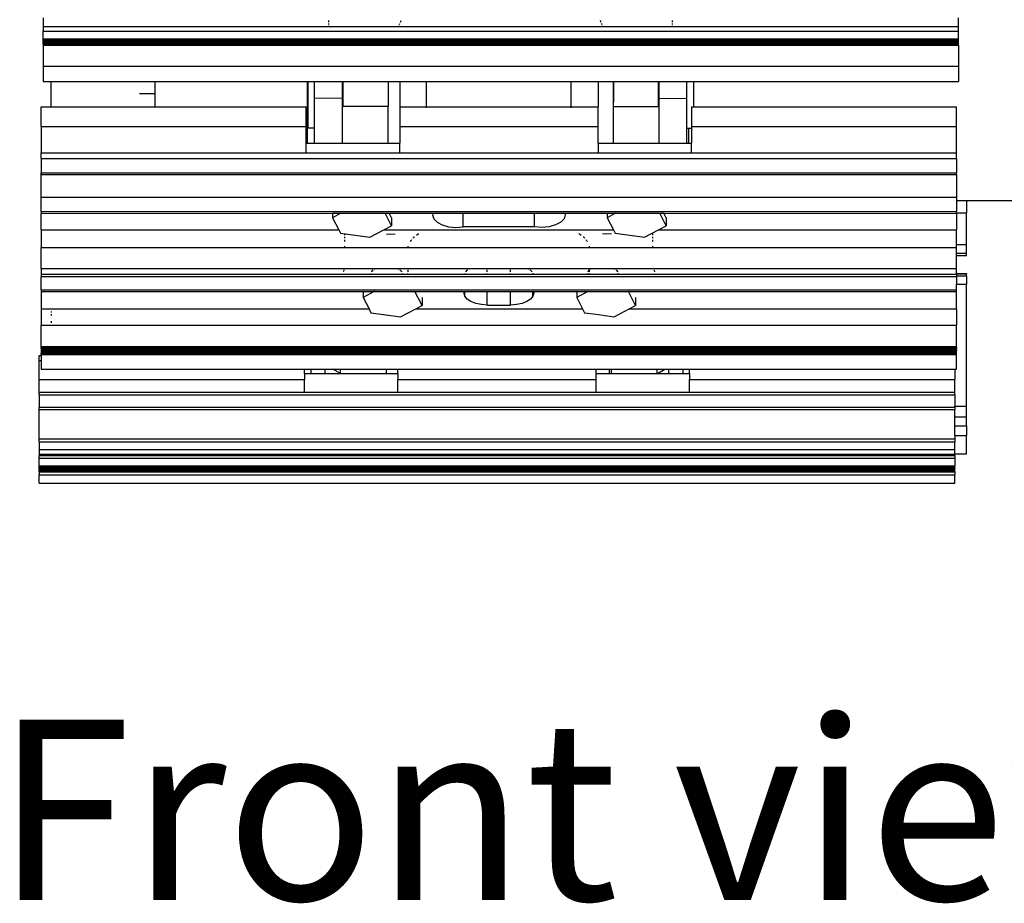
# Model space of a CAD drawing. Units: inches. Extents: x 138 to 1048, y 197 to 592.
# Drawn here: x 668 to 703, y 197 to 228 of the extents above; entities that cross this region are included whole.
import ezdxf

# ---------------------------------------------------------------- set-up
doc = ezdxf.new("R2010")
doc.units = ezdxf.units.IN
doc.header["$MEASUREMENT"] = 0
doc.layers.add('Edges', color=7, linetype='Continuous')
doc.styles.get("Standard").update_dxf_attribs({"font": 'verdana.ttf'})

# ---------------------------------------------------------------- blocks, each defined once
blk = doc.blocks.new('Caterpillar Excavator fr')
at = {"layer": 'Edges'}
for p, q in [((-81.442, -60.007), (-81.442, -60.311)), ((-71.468, -60.157), (-71.468, -60.108)), ((-68.957, -60.137), (-68.945, -60.108)), ((-61.982, -60.137), (-61.994, -60.108)), ((-59.471, -60.157), (-59.471, -60.108)), ((-49.497, -60.311), (-49.497, -60.007)), ((-81.442, -60.311), (-71.468, -60.311)), ((-81.442, -60.311), (-81.442, -60.475)), ((-71.468, -60.25), (-71.468, -60.205)), ((-71.468, -60.311), (-71.468, -60.294)), ((-71.468, -60.311), (-69.036, -60.311)), ((-69.036, -60.311), (-69.03, -60.3)), ((-69.036, -60.311), (-61.903, -60.311)), ((-69.03, -60.3), (-69.027, -60.294)), ((-69.008, -60.25), (-68.987, -60.205)), ((-68.966, -60.157), (-68.957, -60.137)), ((-61.973, -60.157), (-61.982, -60.137)), ((-61.931, -60.25), (-61.952, -60.205)), ((-61.909, -60.3), (-61.912, -60.294)), ((-61.903, -60.311), (-61.909, -60.3)), ((-61.903, -60.311), (-59.471, -60.311)), ((-59.471, -60.25), (-59.471, -60.205)), ((-59.471, -60.311), (-59.471, -60.294)), ((-59.471, -60.311), (-49.497, -60.311)), ((-49.497, -60.475), (-49.497, -60.311)), ((-81.442, -60.475), (-49.497, -60.475)), ((-81.442, -60.74), (-81.442, -60.475)), ((-81.442, -60.74), (-49.497, -60.74)), ((-81.442, -60.749), (-81.442, -60.74)), ((-81.442, -60.762), (-81.442, -60.749)), ((-81.442, -60.749), (-81.157, -60.749)), ((-81.442, -60.778), (-81.442, -60.762)), ((-81.442, -60.762), (-81.157, -60.762)), ((-81.442, -60.796), (-81.442, -60.778)), ((-81.442, -60.778), (-81.157, -60.778)), ((-81.442, -60.796), (-49.497, -60.796)), ((-81.442, -60.817), (-81.442, -60.796)), ((-81.157, -60.749), (-81.157, -60.762)), ((-81.157, -60.749), (-78.869, -60.749)), ((-81.157, -60.762), (-81.157, -60.778)), ((-81.157, -60.762), (-78.869, -60.762)), ((-81.157, -60.778), (-78.869, -60.778)), ((-78.869, -60.762), (-78.869, -60.749)), ((-78.869, -60.749), (-78.602, -60.749)), ((-78.869, -60.778), (-78.869, -60.762)), ((-78.869, -60.762), (-78.602, -60.762)), ((-78.869, -60.778), (-78.602, -60.778)), ((-78.602, -60.749), (-78.602, -60.762)), ((-78.602, -60.749), (-77.538, -60.749)), ((-78.602, -60.762), (-78.602, -60.778)), ((-78.602, -60.762), (-77.538, -60.762)), ((-78.602, -60.778), (-77.538, -60.778)), ((-77.538, -60.749), (-77.538, -60.762)), ((-77.538, -60.749), (-72.213, -60.749)), ((-77.538, -60.762), (-77.538, -60.778)), ((-77.538, -60.762), (-72.213, -60.762)), ((-77.538, -60.778), (-72.213, -60.778)), ((-72.213, -60.749), (-72.213, -60.762)), ((-72.213, -60.749), (-71.468, -60.749)), ((-72.213, -60.762), (-72.213, -60.778)), ((-72.213, -60.762), (-71.468, -60.762)), ((-72.213, -60.778), (-71.468, -60.778)), ((-71.468, -60.762), (-71.468, -60.749)), ((-71.468, -60.749), (-69.277, -60.749)), ((-71.468, -60.778), (-71.468, -60.762)), ((-71.468, -60.762), (-69.284, -60.762)), ((-71.468, -60.778), (-69.294, -60.778)), ((-69.294, -60.778), (-69.288, -60.768)), ((-69.294, -60.778), (-69.02, -60.778)), ((-69.288, -60.768), (-69.284, -60.762)), ((-69.284, -60.762), (-69.277, -60.749)), ((-69.284, -60.762), (-69.02, -60.762)), ((-69.277, -60.749), (-69.021, -60.749)), ((-69.021, -60.749), (-69.02, -60.762)), ((-69.021, -60.749), (-69.019, -60.749)), ((-69.019, -60.749), (-69.02, -60.762)), ((-69.02, -60.762), (-69.019, -60.778)), ((-69.02, -60.762), (-69.02, -60.778)), ((-69.02, -60.762), (-68.996, -60.762)), ((-69.02, -60.778), (-69.019, -60.778)), ((-69.019, -60.749), (-68.996, -60.749)), ((-69.019, -60.778), (-68.996, -60.778)), ((-68.996, -60.749), (-68.996, -60.762)), ((-68.996, -60.749), (-68.225, -60.749)), ((-68.996, -60.762), (-68.996, -60.778)), ((-68.996, -60.762), (-68.217, -60.762)), ((-68.996, -60.778), (-68.207, -60.778)), ((-68.217, -60.762), (-68.225, -60.749)), ((-68.225, -60.749), (-68.055, -60.749)), ((-68.207, -60.778), (-68.217, -60.762)), ((-68.217, -60.762), (-68.055, -60.762)), ((-68.207, -60.778), (-68.055, -60.778)), ((-68.055, -60.762), (-68.055, -60.749)), ((-68.055, -60.749), (-67.422, -60.749)), ((-68.055, -60.778), (-68.055, -60.762)), ((-68.055, -60.762), (-67.422, -60.762)), ((-68.055, -60.778), (-67.422, -60.778)), ((-67.422, -60.749), (-67.422, -60.762)), ((-67.422, -60.749), (-66.889, -60.749)), ((-67.422, -60.762), (-67.422, -60.778)), ((-67.422, -60.762), (-66.889, -60.762)), ((-67.422, -60.778), (-66.889, -60.778)), ((-66.889, -60.749), (-66.889, -60.762)), ((-66.889, -60.749), (-63.015, -60.749)), ((-66.889, -60.762), (-66.889, -60.778)), ((-66.889, -60.762), (-63.015, -60.762)), ((-66.889, -60.778), (-63.015, -60.778)), ((-63.015, -60.762), (-63.015, -60.749)), ((-63.015, -60.749), (-62.074, -60.749)), ((-63.015, -60.778), (-63.015, -60.762)), ((-63.015, -60.762), (-62.074, -60.762)), ((-63.015, -60.778), (-62.074, -60.778)), ((-62.074, -60.762), (-62.074, -60.749)), ((-62.074, -60.749), (-61.662, -60.749)), ((-62.074, -60.778), (-62.074, -60.762)), ((-62.074, -60.762), (-61.655, -60.762)), ((-62.074, -60.778), (-61.645, -60.778)), ((-61.655, -60.762), (-61.662, -60.749)), ((-61.662, -60.749), (-59.471, -60.749)), ((-61.651, -60.768), (-61.655, -60.762)), ((-61.655, -60.762), (-59.471, -60.762)), ((-61.645, -60.778), (-61.651, -60.768)), ((-61.645, -60.778), (-59.471, -60.778)), ((-59.471, -60.762), (-59.471, -60.749)), ((-59.471, -60.749), (-58.903, -60.749)), ((-59.471, -60.778), (-59.471, -60.762)), ((-59.471, -60.762), (-58.903, -60.762)), ((-59.471, -60.778), (-58.903, -60.778)), ((-58.903, -60.762), (-58.903, -60.749)), ((-58.903, -60.749), (-49.497, -60.749)), ((-58.903, -60.778), (-58.903, -60.762)), ((-58.903, -60.762), (-49.497, -60.762)), ((-58.903, -60.778), (-49.497, -60.778)), ((-49.497, -60.74), (-49.497, -60.475)), ((-49.497, -60.749), (-49.497, -60.74)), ((-49.497, -60.762), (-49.497, -60.749)), ((-49.497, -60.778), (-49.497, -60.762)), ((-49.497, -60.796), (-49.497, -60.778)), ((-49.497, -60.817), (-49.497, -60.796)), ((-81.442, -60.817), (-81.157, -60.817)), ((-81.442, -60.817), (-81.442, -60.839)), ((-81.442, -60.839), (-49.497, -60.839)), ((-81.442, -60.864), (-81.442, -60.839)), ((-81.442, -60.864), (-49.497, -60.864)), ((-81.442, -60.889), (-81.442, -60.864)), ((-81.442, -60.889), (-49.497, -60.889)), ((-81.442, -60.916), (-81.442, -60.889)), ((-81.442, -60.916), (-49.497, -60.916)), ((-81.442, -60.943), (-81.442, -60.916)), ((-81.442, -60.943), (-49.497, -60.943)), ((-81.442, -60.943), (-81.442, -60.971)), ((-81.442, -60.971), (-81.442, -61.693)), ((-81.442, -60.971), (-81.157, -60.971)), ((-81.157, -60.817), (-81.157, -60.82)), ((-81.157, -60.817), (-78.869, -60.817)), ((-81.157, -60.953), (-81.157, -60.971)), ((-81.157, -60.971), (-78.869, -60.971)), ((-78.869, -60.82), (-78.869, -60.817)), ((-78.869, -60.817), (-78.602, -60.817)), ((-78.869, -60.971), (-78.869, -60.953)), ((-78.869, -60.971), (-78.602, -60.971)), ((-78.602, -60.817), (-78.602, -60.82)), ((-78.602, -60.817), (-77.538, -60.817)), ((-78.602, -60.953), (-78.602, -60.971)), ((-78.602, -60.971), (-77.538, -60.971)), ((-77.538, -60.817), (-77.538, -60.82)), ((-77.538, -60.817), (-72.213, -60.817)), ((-77.538, -60.953), (-77.538, -60.971)), ((-77.538, -60.971), (-72.213, -60.971)), ((-72.213, -60.817), (-72.213, -60.82)), ((-72.213, -60.817), (-71.468, -60.817)), ((-72.213, -60.953), (-72.213, -60.971)), ((-72.213, -60.971), (-71.457, -60.971)), ((-71.468, -60.82), (-71.468, -60.817)), ((-71.468, -60.817), (-69.32, -60.817)), ((-71.427, -60.953), (-71.457, -60.971)), ((-71.457, -60.971), (-71.389, -60.971)), ((-71.389, -60.971), (-71.423, -60.953)), ((-71.389, -60.971), (-69.4, -60.971)), ((-69.4, -60.971), (-69.4, -60.953)), ((-69.4, -60.971), (-68.996, -60.971)), ((-69.323, -60.82), (-69.32, -60.817)), ((-69.32, -60.817), (-69.019, -60.817)), ((-69.019, -60.817), (-69.019, -60.82)), ((-69.019, -60.817), (-68.996, -60.817)), ((-68.996, -60.817), (-68.996, -60.82)), ((-68.996, -60.817), (-68.18, -60.817)), ((-68.996, -60.953), (-68.996, -60.971)), ((-68.996, -60.971), (-68.055, -60.971)), ((-68.177, -60.82), (-68.18, -60.817)), ((-68.18, -60.817), (-68.055, -60.817)), ((-68.055, -60.82), (-68.055, -60.817)), ((-68.055, -60.817), (-67.422, -60.817)), ((-68.055, -60.953), (-68.055, -60.971)), ((-68.055, -60.971), (-66.889, -60.971)), ((-67.422, -60.817), (-67.422, -60.82)), ((-67.422, -60.817), (-66.889, -60.817)), ((-66.889, -60.817), (-66.889, -60.82)), ((-66.889, -60.817), (-63.015, -60.817)), ((-66.889, -60.953), (-66.889, -60.971)), ((-66.889, -60.971), (-63.015, -60.971)), ((-63.015, -60.82), (-63.015, -60.817)), ((-63.015, -60.817), (-62.074, -60.817)), ((-63.015, -60.971), (-63.015, -60.953)), ((-63.015, -60.971), (-62.074, -60.971)), ((-62.074, -60.82), (-62.074, -60.817)), ((-62.074, -60.817), (-61.619, -60.817)), ((-62.074, -60.971), (-62.074, -60.953)), ((-62.074, -60.971), (-61.565, -60.971)), ((-61.617, -60.82), (-61.619, -60.817)), ((-61.619, -60.817), (-59.471, -60.817)), ((-61.565, -60.971), (-61.565, -60.953)), ((-61.565, -60.971), (-61.539, -60.971)), ((-61.539, -60.971), (-61.539, -60.953)), ((-61.539, -60.971), (-59.55, -60.971)), ((-59.55, -60.971), (-59.516, -60.953)), ((-59.55, -60.971), (-59.482, -60.971)), ((-59.512, -60.953), (-59.482, -60.971)), ((-59.482, -60.971), (-58.903, -60.971)), ((-59.471, -60.82), (-59.471, -60.817)), ((-59.471, -60.817), (-58.903, -60.817)), ((-58.903, -60.82), (-58.903, -60.817)), ((-58.903, -60.817), (-49.497, -60.817)), ((-58.903, -60.971), (-58.903, -60.953)), ((-58.903, -60.971), (-49.497, -60.971)), ((-49.497, -60.839), (-49.497, -60.817)), ((-49.497, -60.864), (-49.497, -60.839)), ((-49.497, -60.889), (-49.497, -60.864)), ((-49.497, -60.916), (-49.497, -60.889)), ((-49.497, -60.943), (-49.497, -60.916)), ((-49.497, -60.971), (-49.497, -60.943)), ((-49.497, -60.971), (-49.497, -61.693)), ((-81.442, -61.693), (-49.497, -61.693)), ((-81.442, -61.693), (-81.442, -62.238)), ((-49.497, -61.693), (-49.497, -62.238)), ((-81.442, -62.238), (-81.157, -62.238)), ((-81.157, -62.238), (-77.538, -62.238)), ((-81.157, -63.111), (-81.157, -62.238)), ((-77.538, -62.238), (-72.213, -62.238)), ((-77.538, -62.238), (-77.538, -63.111)), ((-72.213, -62.238), (-72.19, -62.238)), ((-72.213, -64.385), (-72.213, -62.238)), ((-72.19, -62.238), (-71.965, -62.238)), ((-72.19, -63.857), (-72.19, -62.238)), ((-71.965, -62.238), (-70.998, -62.238)), ((-71.965, -62.829), (-71.965, -62.238)), ((-70.998, -62.238), (-70.972, -62.238)), ((-70.998, -62.238), (-70.998, -62.815)), ((-70.972, -62.238), (-69.4, -62.238)), ((-70.972, -63.103), (-70.972, -62.238)), ((-69.4, -62.238), (-68.996, -62.238)), ((-69.4, -62.238), (-69.4, -63.103)), ((-68.996, -62.238), (-68.055, -62.238)), ((-68.996, -62.238), (-68.996, -63.111)), ((-68.055, -62.238), (-63.015, -62.238)), ((-68.055, -63.111), (-68.055, -62.238)), ((-63.015, -62.238), (-62.074, -62.238)), ((-63.015, -63.111), (-63.015, -62.238)), ((-62.074, -62.238), (-61.542, -62.238)), ((-62.074, -62.238), (-62.074, -63.111)), ((-61.542, -62.238), (-61.539, -62.238)), ((-61.542, -62.238), (-61.542, -62.945)), ((-61.539, -62.238), (-59.967, -62.238)), ((-61.539, -62.238), (-61.539, -62.946)), ((-59.967, -62.238), (-59.941, -62.238)), ((-59.967, -63.103), (-59.967, -62.238)), ((-59.967, -62.29), (-59.941, -62.29)), ((-59.941, -62.238), (-58.974, -62.238)), ((-59.941, -62.815), (-59.941, -62.238)), ((-58.974, -62.238), (-58.749, -62.238)), ((-58.974, -62.829), (-58.974, -62.238)), ((-58.749, -62.238), (-49.497, -62.238)), ((-58.749, -62.238), (-58.749, -63.111)), ((-78.07, -62.651), (-77.538, -62.651)), ((-70.998, -62.815), (-71.965, -62.829)), ((-71.965, -63.857), (-71.965, -62.829)), ((-70.998, -62.815), (-70.998, -64.385)), ((-59.941, -62.815), (-58.974, -62.829)), ((-59.941, -64.385), (-59.941, -62.815)), ((-58.974, -63.857), (-58.974, -62.829)), ((-81.508, -63.111), (-81.157, -63.111)), ((-81.508, -63.799), (-81.508, -63.111)), ((-81.157, -63.111), (-77.538, -63.111)), ((-77.538, -63.111), (-72.256, -63.111)), ((-72.256, -63.799), (-72.256, -63.111)), ((-69.4, -63.103), (-70.972, -63.103)), ((-69.4, -64.385), (-69.4, -63.103)), ((-68.996, -63.111), (-68.055, -63.111)), ((-68.996, -63.111), (-68.996, -63.799)), ((-68.055, -63.111), (-68.055, -63.12)), ((-68.055, -63.111), (-63.015, -63.111)), ((-68.055, -63.12), (-63.015, -63.12)), ((-68.055, -63.15), (-68.055, -63.12)), ((-63.015, -63.111), (-62.074, -63.111)), ((-63.015, -63.12), (-63.015, -63.111)), ((-63.015, -63.15), (-63.015, -63.12)), ((-62.074, -63.799), (-62.074, -63.111)), ((-61.542, -62.945), (-61.539, -62.946)), ((-61.542, -62.945), (-61.542, -64.385)), ((-61.539, -63.103), (-61.539, -62.946)), ((-61.539, -63.103), (-59.967, -63.103)), ((-61.539, -64.385), (-61.539, -63.103)), ((-58.814, -63.111), (-58.749, -63.111)), ((-58.814, -63.111), (-58.814, -63.799)), ((-58.749, -63.111), (-49.563, -63.111)), ((-49.563, -63.799), (-49.563, -63.111)), ((-81.508, -63.799), (-72.256, -63.799)), ((-81.508, -63.799), (-81.508, -64.718)), ((-72.256, -64.385), (-72.256, -63.799)), ((-71.965, -63.857), (-72.19, -63.857)), ((-71.965, -64.385), (-71.965, -63.857)), ((-68.996, -63.799), (-62.074, -63.799)), ((-68.996, -63.799), (-68.996, -64.385)), ((-62.074, -64.385), (-62.074, -63.799)), ((-58.974, -63.857), (-58.903, -63.857)), ((-58.974, -64.385), (-58.974, -63.857)), ((-58.903, -63.851), (-58.903, -63.857)), ((-58.903, -63.857), (-58.814, -63.857)), ((-58.903, -64.385), (-58.903, -63.857)), ((-58.814, -63.799), (-49.563, -63.799)), ((-58.814, -63.799), (-58.814, -63.857)), ((-58.814, -63.857), (-58.814, -64.385)), ((-49.563, -64.718), (-49.563, -63.799)), ((-72.256, -64.718), (-72.256, -64.385)), ((-72.256, -64.385), (-72.213, -64.385)), ((-72.213, -64.385), (-71.965, -64.385)), ((-71.965, -64.385), (-70.998, -64.385)), ((-70.998, -64.385), (-69.4, -64.385)), ((-69.4, -64.385), (-68.996, -64.385)), ((-68.996, -64.718), (-68.996, -64.385)), ((-62.074, -64.385), (-61.542, -64.385)), ((-62.074, -64.385), (-62.074, -64.718)), ((-61.542, -64.385), (-61.539, -64.385)), ((-61.539, -64.385), (-59.941, -64.385)), ((-59.941, -64.385), (-58.974, -64.385)), ((-58.974, -64.385), (-58.903, -64.385)), ((-58.903, -64.385), (-58.814, -64.385)), ((-58.814, -64.718), (-58.814, -64.385)), ((-81.508, -64.718), (-72.256, -64.718)), ((-81.508, -64.925), (-81.508, -64.718)), ((-81.508, -64.752), (-81.508, -64.718)), ((-81.508, -64.925), (-49.563, -64.925)), ((-81.508, -64.925), (-81.508, -65.424)), ((-72.256, -64.718), (-68.996, -64.718)), ((-68.996, -64.718), (-62.074, -64.718)), ((-62.074, -64.718), (-58.814, -64.718)), ((-58.814, -64.718), (-49.563, -64.718)), ((-49.563, -64.925), (-49.563, -64.718)), ((-49.563, -64.925), (-49.563, -65.424)), ((-81.508, -65.48), (-81.508, -65.424)), ((-81.508, -65.424), (-68.996, -65.424)), ((-81.508, -65.48), (-49.563, -65.48)), ((-81.508, -66.27), (-81.508, -65.48)), ((-68.996, -65.424), (-63.015, -65.424)), ((-63.015, -65.424), (-49.563, -65.424)), ((-49.563, -65.48), (-49.563, -65.424)), ((-49.563, -65.48), (-49.563, -66.27)), ((-81.508, -66.27), (-49.563, -66.27)), ((-81.508, -66.767), (-81.508, -66.27)), ((-49.563, -66.27), (-49.563, -66.384)), ((-49.563, -66.384), (-49.563, -66.767)), ((-49.563, -66.384), (-49.212, -66.384)), ((-49.212, -66.384), (-45.592, -66.384)), ((-49.212, -66.384), (-49.212, -66.815)), ((-81.508, -66.767), (-49.563, -66.767)), ((-81.508, -66.767), (-81.508, -66.833)), ((-81.508, -66.833), (-71.339, -66.832)), ((-81.508, -67.407), (-81.508, -66.833)), ((-71.339, -66.832), (-71.339, -66.984)), ((-71.045, -66.832), (-71.339, -66.984)), ((-71.339, -66.832), (-71.045, -66.832)), ((-71.339, -66.984), (-71.121, -67.407)), ((-71.045, -66.832), (-69.508, -66.832)), ((-69.282, -67.271), (-69.508, -66.832)), ((-69.508, -66.832), (-69.363, -66.832)), ((-69.363, -66.832), (-67.831, -66.832)), ((-69.282, -66.989), (-69.363, -66.832)), ((-69.282, -66.989), (-69.282, -67.271)), ((-67.831, -66.832), (-67.847, -66.887)), ((-67.847, -66.887), (-67.808, -67.019)), ((-67.831, -66.832), (-66.782, -66.832)), ((-66.782, -67.307), (-66.782, -66.832)), ((-66.782, -66.832), (-64.288, -66.832)), ((-64.288, -67.307), (-64.288, -66.832)), ((-64.288, -66.832), (-63.239, -66.832)), ((-63.223, -66.887), (-63.262, -67.019)), ((-63.239, -66.832), (-63.223, -66.887)), ((-63.239, -66.832), (-61.755, -66.832)), ((-61.755, -66.832), (-61.755, -66.984)), ((-61.462, -66.832), (-61.755, -66.984)), ((-61.755, -66.832), (-61.462, -66.832)), ((-61.755, -66.984), (-61.537, -67.407)), ((-61.462, -66.832), (-59.924, -66.832)), ((-59.698, -67.271), (-59.924, -66.832)), ((-59.924, -66.832), (-59.779, -66.832)), ((-59.779, -66.832), (-49.563, -66.833)), ((-59.698, -66.989), (-59.779, -66.832)), ((-59.698, -66.989), (-59.698, -67.271)), ((-49.563, -66.815), (-49.563, -66.767)), ((-49.563, -66.815), (-49.212, -66.815)), ((-49.563, -66.833), (-49.563, -66.815)), ((-49.563, -66.833), (-49.563, -67.407)), ((-49.212, -67.919), (-49.212, -66.815)), ((-69.544, -67.407), (-69.282, -67.271)), ((-67.808, -67.019), (-67.694, -67.138)), ((-67.694, -67.138), (-67.516, -67.234)), ((-67.516, -67.234), (-67.29, -67.298)), ((-67.29, -67.298), (-67.037, -67.323)), ((-67.037, -67.323), (-66.782, -67.307)), ((-64.288, -67.307), (-66.782, -67.307)), ((-64.033, -67.323), (-64.288, -67.307)), ((-63.781, -67.298), (-64.033, -67.323)), ((-63.555, -67.234), (-63.781, -67.298)), ((-63.376, -67.138), (-63.555, -67.234)), ((-63.262, -67.019), (-63.376, -67.138)), ((-59.96, -67.407), (-59.698, -67.271)), ((-81.508, -67.407), (-71.121, -67.407)), ((-81.508, -67.407), (-81.508, -68.022)), ((-71.121, -67.407), (-71.063, -67.519)), ((-71.063, -67.519), (-70.035, -67.662)), ((-70.912, -67.594), (-70.912, -67.542)), ((-70.912, -67.701), (-70.912, -67.647)), ((-70.035, -67.662), (-69.544, -67.407)), ((-69.544, -67.407), (-61.537, -67.407)), ((-69.461, -67.542), (-69.306, -67.557)), ((-69.306, -67.557), (-69.151, -67.542)), ((-68.537, -67.701), (-68.489, -67.654)), ((-68.489, -67.654), (-68.479, -67.647)), ((-68.41, -67.594), (-68.347, -67.553)), ((-68.347, -67.553), (-68.326, -67.542)), ((-62.744, -67.542), (-62.723, -67.553)), ((-62.723, -67.553), (-62.661, -67.594)), ((-62.591, -67.647), (-62.582, -67.654)), ((-62.582, -67.654), (-62.534, -67.701)), ((-61.764, -67.557), (-61.92, -67.542)), ((-61.609, -67.542), (-61.764, -67.557)), ((-61.537, -67.407), (-61.48, -67.519)), ((-61.48, -67.519), (-60.451, -67.662)), ((-60.451, -67.662), (-59.96, -67.407)), ((-60.159, -67.594), (-60.159, -67.542)), ((-60.159, -67.701), (-60.159, -67.647)), ((-59.96, -67.407), (-49.563, -67.407)), ((-49.563, -67.919), (-49.563, -67.407)), ((-81.508, -68.759), (-81.508, -68.022)), ((-81.508, -68.022), (-70.912, -68.022)), ((-70.912, -67.812), (-70.912, -67.757)), ((-70.912, -68.022), (-70.912, -67.973)), ((-70.912, -68.022), (-68.7, -68.022)), ((-68.7, -68.022), (-68.7, -67.973)), ((-68.7, -68.022), (-62.37, -68.022)), ((-68.622, -67.812), (-68.598, -67.775)), ((-68.584, -67.757), (-68.598, -67.775)), ((-62.472, -67.775), (-62.486, -67.757)), ((-62.472, -67.775), (-62.448, -67.812)), ((-62.37, -68.022), (-62.37, -67.973)), ((-62.37, -68.022), (-60.159, -68.022)), ((-60.159, -67.812), (-60.159, -67.757)), ((-60.159, -68.022), (-60.159, -67.973)), ((-60.159, -68.022), (-49.563, -68.022)), ((-49.563, -67.919), (-49.212, -67.919)), ((-49.563, -68.022), (-49.563, -67.919)), ((-49.563, -68.219), (-49.563, -68.022)), ((-49.212, -68.219), (-49.212, -67.919)), ((-49.563, -68.219), (-49.212, -68.219)), ((-49.563, -68.307), (-49.563, -68.219)), ((-49.563, -68.307), (-49.212, -68.307)), ((-49.563, -68.759), (-49.563, -68.307)), ((-49.212, -68.307), (-49.212, -68.219)), ((-81.508, -68.759), (-70.929, -68.759)), ((-81.508, -68.759), (-81.508, -68.952)), ((-81.508, -68.952), (-70.998, -68.952)), ((-81.508, -68.952), (-81.508, -69.037)), ((-81.508, -69.037), (-49.563, -69.037)), ((-81.508, -69.502), (-81.508, -69.037)), ((-71.009, -68.975), (-71.008, -68.974)), ((-70.998, -68.952), (-70.987, -68.927)), ((-70.998, -68.952), (-69.984, -68.952)), ((-70.95, -68.832), (-70.966, -68.877)), ((-70.942, -68.803), (-70.95, -68.832)), ((-70.929, -68.759), (-70.935, -68.78)), ((-70.929, -68.759), (-69.853, -68.759)), ((-69.984, -68.937), (-69.981, -68.927)), ((-69.98, -68.952), (-69.984, -68.937)), ((-69.984, -68.952), (-69.984, -68.937)), ((-69.984, -68.952), (-69.98, -68.952)), ((-69.984, -68.975), (-69.984, -68.974)), ((-69.98, -68.952), (-68.923, -68.952)), ((-69.974, -68.975), (-69.974, -68.974)), ((-69.969, -68.877), (-69.966, -68.865)), ((-69.966, -68.865), (-69.916, -68.803)), ((-69.885, -68.78), (-69.853, -68.759)), ((-69.853, -68.759), (-69.05, -68.759)), ((-69.05, -68.759), (-69.017, -68.78)), ((-69.05, -68.759), (-68.7, -68.759)), ((-68.986, -68.803), (-68.937, -68.865)), ((-68.937, -68.865), (-68.934, -68.877)), ((-68.928, -68.974), (-68.929, -68.975)), ((-68.919, -68.937), (-68.923, -68.952)), ((-68.923, -68.952), (-68.919, -68.952)), ((-68.921, -68.927), (-68.919, -68.937)), ((-68.919, -68.952), (-68.919, -68.937)), ((-68.919, -68.952), (-68.715, -68.952)), ((-68.919, -68.975), (-68.919, -68.974)), ((-68.72, -68.975), (-68.72, -68.974)), ((-68.715, -68.952), (-68.71, -68.927)), ((-68.715, -68.952), (-66.728, -68.952)), ((-68.7, -68.78), (-68.7, -68.759)), ((-68.7, -68.759), (-66.556, -68.759)), ((-68.7, -68.877), (-68.7, -68.803)), ((-66.734, -68.975), (-66.733, -68.974)), ((-66.728, -68.952), (-66.725, -68.941)), ((-66.728, -68.952), (-66.719, -68.952)), ((-66.725, -68.941), (-66.723, -68.931)), ((-66.725, -68.941), (-66.719, -68.941)), ((-66.723, -68.931), (-66.722, -68.927)), ((-66.723, -68.931), (-66.719, -68.931)), ((-66.719, -68.931), (-66.719, -68.927)), ((-66.719, -68.941), (-66.719, -68.931)), ((-66.719, -68.952), (-66.719, -68.941)), ((-66.719, -68.952), (-65.941, -68.952)), ((-66.719, -68.975), (-66.719, -68.974)), ((-66.688, -68.877), (-66.638, -68.814)), ((-66.638, -68.814), (-66.622, -68.803)), ((-66.588, -68.78), (-66.556, -68.759)), ((-66.556, -68.759), (-65.941, -68.759)), ((-65.941, -68.78), (-65.941, -68.759)), ((-65.941, -68.759), (-65.129, -68.759)), ((-65.941, -68.877), (-65.941, -68.803)), ((-65.941, -68.952), (-65.941, -68.927)), ((-65.941, -68.952), (-65.129, -68.952)), ((-65.941, -68.975), (-65.941, -68.974)), ((-65.129, -68.78), (-65.129, -68.759)), ((-65.129, -68.759), (-64.51, -68.759)), ((-65.129, -68.877), (-65.129, -68.803)), ((-65.129, -68.952), (-65.129, -68.927)), ((-65.129, -68.952), (-64.348, -68.952)), ((-65.129, -68.975), (-65.129, -68.974)), ((-64.51, -68.759), (-64.478, -68.78)), ((-64.51, -68.759), (-62.37, -68.759)), ((-64.444, -68.803), (-64.429, -68.814)), ((-64.429, -68.814), (-64.378, -68.877)), ((-64.348, -68.931), (-64.348, -68.927)), ((-64.348, -68.931), (-64.344, -68.931)), ((-64.348, -68.941), (-64.348, -68.931)), ((-64.348, -68.941), (-64.342, -68.941)), ((-64.348, -68.952), (-64.348, -68.941)), ((-64.348, -68.952), (-64.339, -68.952)), ((-64.348, -68.975), (-64.348, -68.974)), ((-64.345, -68.927), (-64.344, -68.931)), ((-64.344, -68.931), (-64.342, -68.941)), ((-64.342, -68.941), (-64.339, -68.952)), ((-64.339, -68.952), (-62.442, -68.952)), ((-64.333, -68.974), (-64.333, -68.975)), ((-62.442, -68.937), (-62.44, -68.927)), ((-62.442, -68.952), (-62.442, -68.937)), ((-62.438, -68.952), (-62.442, -68.937)), ((-62.442, -68.952), (-62.438, -68.952)), ((-62.442, -68.975), (-62.442, -68.974)), ((-62.438, -68.952), (-62.436, -68.952)), ((-62.436, -68.952), (-62.436, -68.927)), ((-62.436, -68.952), (-62.355, -68.952)), ((-62.433, -68.975), (-62.433, -68.974)), ((-62.427, -68.877), (-62.424, -68.865)), ((-62.424, -68.865), (-62.375, -68.803)), ((-62.37, -68.78), (-62.37, -68.759)), ((-62.37, -68.759), (-62.312, -68.759)), ((-62.37, -68.877), (-62.37, -68.803)), ((-62.355, -68.952), (-62.36, -68.927)), ((-62.355, -68.952), (-61.381, -68.952)), ((-62.351, -68.975), (-62.351, -68.974)), ((-62.344, -68.78), (-62.312, -68.759)), ((-62.312, -68.759), (-61.508, -68.759)), ((-61.508, -68.759), (-61.476, -68.78)), ((-61.508, -68.759), (-60.141, -68.759)), ((-61.445, -68.803), (-61.396, -68.865)), ((-61.396, -68.865), (-61.393, -68.877)), ((-61.387, -68.974), (-61.387, -68.975)), ((-61.378, -68.937), (-61.381, -68.952)), ((-61.381, -68.952), (-61.378, -68.952)), ((-61.38, -68.927), (-61.378, -68.937)), ((-61.378, -68.952), (-61.378, -68.937)), ((-61.378, -68.952), (-60.072, -68.952)), ((-61.378, -68.975), (-61.378, -68.974)), ((-60.141, -68.759), (-60.135, -68.78)), ((-60.141, -68.759), (-49.563, -68.759)), ((-60.129, -68.803), (-60.121, -68.832)), ((-60.121, -68.832), (-60.104, -68.877)), ((-60.084, -68.927), (-60.072, -68.952)), ((-60.072, -68.952), (-49.563, -68.952)), ((-60.062, -68.974), (-60.062, -68.975)), ((-49.563, -68.931), (-49.563, -68.759)), ((-49.563, -68.931), (-49.212, -68.932)), ((-49.563, -68.941), (-49.563, -68.931)), ((-49.563, -68.941), (-49.212, -68.941)), ((-49.563, -68.952), (-49.563, -68.941)), ((-49.563, -68.952), (-49.563, -69.013)), ((-49.563, -69.013), (-49.212, -69.013)), ((-49.563, -69.037), (-49.563, -69.013)), ((-49.563, -69.037), (-49.563, -69.303)), ((-49.212, -68.932), (-49.212, -68.941)), ((-49.212, -69.013), (-49.212, -68.941)), ((-49.212, -69.013), (-49.212, -69.303)), ((-49.563, -69.303), (-49.212, -69.303)), ((-49.563, -69.502), (-49.563, -69.303)), ((-49.212, -73.556), (-49.212, -69.303)), ((-81.508, -69.502), (-49.563, -69.502)), ((-81.508, -69.502), (-81.508, -69.561)), ((-81.508, -69.561), (-81.508, -70.165)), ((-81.508, -69.561), (-70.274, -69.561)), ((-70.274, -69.554), (-70.274, -69.557)), ((-69.883, -69.561), (-70.274, -69.764)), ((-70.274, -69.561), (-70.274, -69.764)), ((-70.274, -69.561), (-69.883, -69.561)), ((-69.883, -69.561), (-68.469, -69.561)), ((-69.869, -69.554), (-69.876, -69.557)), ((-68.471, -69.557), (-68.473, -69.554)), ((-68.217, -70.05), (-68.469, -69.561)), ((-68.469, -69.561), (-68.325, -69.561)), ((-68.325, -69.561), (-66.733, -69.561)), ((-66.746, -69.612), (-66.733, -69.561)), ((-66.719, -69.72), (-66.746, -69.612)), ((-66.733, -69.561), (-66.719, -69.561)), ((-66.732, -69.557), (-66.731, -69.554)), ((-66.719, -69.557), (-66.719, -69.554)), ((-66.719, -69.72), (-66.719, -69.561)), ((-66.719, -69.561), (-65.938, -69.561)), ((-66.638, -69.822), (-66.719, -69.72)), ((-65.938, -69.557), (-65.938, -69.554)), ((-65.938, -70.032), (-65.938, -69.561)), ((-65.938, -69.561), (-65.129, -69.561)), ((-65.129, -69.557), (-65.129, -69.554)), ((-65.129, -70.032), (-65.129, -69.561)), ((-65.129, -69.561), (-64.348, -69.561)), ((-64.348, -69.72), (-64.429, -69.822)), ((-64.348, -69.557), (-64.348, -69.554)), ((-64.348, -69.72), (-64.348, -69.561)), ((-64.348, -69.561), (-64.333, -69.561)), ((-64.32, -69.612), (-64.348, -69.72)), ((-64.335, -69.554), (-64.334, -69.557)), ((-64.333, -69.561), (-64.32, -69.612)), ((-64.333, -69.561), (-62.82, -69.561)), ((-62.82, -69.554), (-62.82, -69.557)), ((-62.82, -69.561), (-62.82, -69.764)), ((-62.429, -69.561), (-62.82, -69.764)), ((-62.82, -69.561), (-62.429, -69.561)), ((-62.429, -69.561), (-61.015, -69.561)), ((-62.415, -69.554), (-62.422, -69.557)), ((-61.017, -69.557), (-61.019, -69.554)), ((-60.763, -70.05), (-61.015, -69.561)), ((-61.015, -69.561), (-60.871, -69.561)), ((-60.871, -69.561), (-49.563, -69.561)), ((-49.563, -69.561), (-49.563, -69.502)), ((-49.563, -70.165), (-49.563, -69.561)), ((-70.274, -69.764), (-70.067, -70.165)), ((-68.437, -70.165), (-68.217, -70.05)), ((-68.217, -69.771), (-68.217, -70.05)), ((-66.509, -69.909), (-66.638, -69.822)), ((-66.342, -69.975), (-66.509, -69.909)), ((-66.147, -70.017), (-66.342, -69.975)), ((-65.938, -70.032), (-66.147, -70.017)), ((-65.938, -70.032), (-65.129, -70.032)), ((-64.92, -70.017), (-65.129, -70.032)), ((-64.725, -69.975), (-64.92, -70.017)), ((-64.557, -69.909), (-64.725, -69.975)), ((-64.429, -69.822), (-64.557, -69.909)), ((-62.82, -69.764), (-62.613, -70.165)), ((-60.983, -70.165), (-60.763, -70.05)), ((-60.763, -69.771), (-60.763, -70.05)), ((-81.508, -70.165), (-70.067, -70.165)), ((-81.508, -70.165), (-81.508, -70.739)), ((-81.157, -70.259), (-81.157, -70.297)), ((-81.157, -70.345), (-81.157, -70.391)), ((-70.067, -70.165), (-69.998, -70.298)), ((-69.998, -70.298), (-69.466, -70.372)), ((-69.466, -70.391), (-69.466, -70.372)), ((-69.466, -70.372), (-68.97, -70.441)), ((-68.97, -70.441), (-68.437, -70.165)), ((-68.437, -70.165), (-62.613, -70.165)), ((-62.613, -70.165), (-62.544, -70.298)), ((-62.544, -70.298), (-62.14, -70.355)), ((-62.14, -70.355), (-61.516, -70.441)), ((-61.516, -70.441), (-60.983, -70.165)), ((-60.983, -70.165), (-49.563, -70.165)), ((-49.563, -70.165), (-49.563, -70.739)), ((-81.508, -70.739), (-49.563, -70.739)), ((-81.508, -71.475), (-81.508, -70.739)), ((-81.157, -70.598), (-81.157, -70.647)), ((-49.563, -71.475), (-49.563, -70.739)), ((-81.573, -71.789), (-81.508, -71.789)), ((-81.573, -71.972), (-81.573, -71.789)), ((-81.508, -71.475), (-49.563, -71.475)), ((-81.508, -71.475), (-81.508, -71.499)), ((-81.508, -71.499), (-49.563, -71.499)), ((-81.508, -71.524), (-81.508, -71.499)), ((-81.508, -71.551), (-81.508, -71.524)), ((-81.508, -71.524), (-81.157, -71.525)), ((-81.508, -71.551), (-81.157, -71.551)), ((-81.508, -71.551), (-81.508, -71.578)), ((-81.508, -71.578), (-49.563, -71.578)), ((-81.508, -71.578), (-81.508, -71.605)), ((-81.508, -71.605), (-49.563, -71.605)), ((-81.508, -71.605), (-81.508, -71.633)), ((-81.508, -71.633), (-81.157, -71.633)), ((-81.508, -71.633), (-81.508, -71.66)), ((-81.508, -71.66), (-49.563, -71.66)), ((-81.508, -71.66), (-81.508, -71.686)), ((-81.508, -71.686), (-49.563, -71.686)), ((-81.508, -71.686), (-81.508, -71.71)), ((-81.508, -71.71), (-49.563, -71.71)), ((-81.508, -71.734), (-81.508, -71.71)), ((-81.508, -71.734), (-49.563, -71.734)), ((-81.508, -71.755), (-81.508, -71.734)), ((-81.508, -71.755), (-49.563, -71.755)), ((-81.508, -71.755), (-81.508, -71.789)), ((-81.508, -71.789), (-81.508, -71.972)), ((-81.157, -71.525), (-81.157, -71.551)), ((-81.157, -71.525), (-72.322, -71.525)), ((-81.157, -71.551), (-72.322, -71.551)), ((-81.157, -71.613), (-81.157, -71.633)), ((-81.157, -71.633), (-72.322, -71.632)), ((-81.157, -71.633), (-81.157, -71.642)), ((-72.322, -71.551), (-72.322, -71.525)), ((-72.322, -71.525), (-72.096, -71.525)), ((-72.322, -71.551), (-72.322, -71.525)), ((-72.322, -71.551), (-72.322, -71.525)), ((-72.322, -71.551), (-72.322, -71.525)), ((-72.322, -71.551), (-72.322, -71.525)), ((-72.322, -71.551), (-72.322, -71.525)), ((-72.322, -71.551), (-72.322, -71.525)), ((-72.322, -71.551), (-72.322, -71.525)), ((-72.322, -71.551), (-72.322, -71.525)), ((-72.322, -71.551), (-72.322, -71.525)), ((-72.322, -71.551), (-72.322, -71.525)), ((-72.322, -71.551), (-72.322, -71.525)), ((-72.322, -71.551), (-72.322, -71.525)), ((-72.322, -71.551), (-72.322, -71.525)), ((-72.322, -71.551), (-72.322, -71.525)), ((-72.322, -71.551), (-72.322, -71.525)), ((-72.322, -71.551), (-72.322, -71.525)), ((-72.322, -71.551), (-72.322, -71.525)), ((-72.322, -71.551), (-72.096, -71.551)), ((-72.322, -71.613), (-72.322, -71.632)), ((-72.322, -71.642), (-72.322, -71.613)), ((-72.322, -71.642), (-72.322, -71.613)), ((-72.322, -71.642), (-72.322, -71.613)), ((-72.322, -71.642), (-72.322, -71.613)), ((-72.322, -71.642), (-72.322, -71.613)), ((-72.322, -71.642), (-72.322, -71.613)), ((-72.322, -71.642), (-72.322, -71.613)), ((-72.322, -71.642), (-72.322, -71.613)), ((-72.322, -71.642), (-72.322, -71.613)), ((-72.322, -71.642), (-72.322, -71.613)), ((-72.322, -71.642), (-72.322, -71.613)), ((-72.322, -71.642), (-72.322, -71.613)), ((-72.322, -71.642), (-72.322, -71.613)), ((-72.322, -71.642), (-72.322, -71.613)), ((-72.322, -71.642), (-72.322, -71.613)), ((-72.322, -71.642), (-72.322, -71.613)), ((-72.322, -71.642), (-72.322, -71.613)), ((-72.322, -71.632), (-72.096, -71.633)), ((-72.322, -71.632), (-72.322, -71.642)), ((-72.322, -71.642), (-72.322, -71.632)), ((-72.096, -71.525), (-72.03, -71.525)), ((-72.096, -71.551), (-72.096, -71.525)), ((-72.096, -71.551), (-72.03, -71.551)), ((-72.096, -71.613), (-72.096, -71.633)), ((-72.096, -71.633), (-72.096, -71.642)), ((-72.096, -71.633), (-72.03, -71.633)), ((-72.03, -71.525), (-72.03, -71.551)), ((-72.03, -71.525), (-71.193, -71.525)), ((-72.03, -71.551), (-71.122, -71.551)), ((-72.03, -71.613), (-72.03, -71.633)), ((-72.03, -71.633), (-71.063, -71.633)), ((-72.03, -71.642), (-72.03, -71.633)), ((-71.122, -71.551), (-71.193, -71.525)), ((-71.193, -71.525), (-71.063, -71.525)), ((-71.122, -71.551), (-71.063, -71.551)), ((-71.063, -71.525), (-71.063, -71.551)), ((-71.063, -71.525), (-71.037, -71.525)), ((-71.063, -71.551), (-71.037, -71.551)), ((-71.063, -71.613), (-71.063, -71.633)), ((-71.063, -71.633), (-71.063, -71.642)), ((-71.063, -71.633), (-71.037, -71.633)), ((-71.037, -71.525), (-71.037, -71.551)), ((-71.037, -71.525), (-69.466, -71.525)), ((-71.037, -71.551), (-69.466, -71.551)), ((-71.037, -71.613), (-71.037, -71.633)), ((-71.037, -71.633), (-71.037, -71.642)), ((-71.037, -71.633), (-69.466, -71.633)), ((-69.466, -71.551), (-69.466, -71.525)), ((-69.466, -71.525), (-69.062, -71.525)), ((-69.466, -71.551), (-69.062, -71.551)), ((-69.466, -71.633), (-69.466, -71.613)), ((-69.466, -71.642), (-69.466, -71.633)), ((-69.466, -71.633), (-69.062, -71.633)), ((-69.062, -71.525), (-69.062, -71.551)), ((-69.062, -71.525), (-68.12, -71.525)), ((-69.062, -71.551), (-68.12, -71.551)), ((-69.062, -71.613), (-69.062, -71.633)), ((-69.062, -71.633), (-68.12, -71.633)), ((-69.062, -71.642), (-69.062, -71.633)), ((-68.12, -71.551), (-68.12, -71.525)), ((-68.12, -71.525), (-67.704, -71.525)), ((-68.12, -71.551), (-67.704, -71.551)), ((-68.12, -71.613), (-68.12, -71.633)), ((-68.12, -71.633), (-67.704, -71.633)), ((-68.12, -71.642), (-68.12, -71.633)), ((-67.704, -71.551), (-67.704, -71.525)), ((-67.704, -71.525), (-63.081, -71.525)), ((-67.704, -71.551), (-63.081, -71.551)), ((-67.704, -71.633), (-67.704, -71.613)), ((-67.704, -71.642), (-67.704, -71.633)), ((-67.704, -71.633), (-63.081, -71.633)), ((-63.081, -71.525), (-63.081, -71.551)), ((-63.081, -71.525), (-62.14, -71.525)), ((-63.081, -71.551), (-62.14, -71.551)), ((-63.081, -71.633), (-63.081, -71.613)), ((-63.081, -71.633), (-62.14, -71.633)), ((-63.081, -71.642), (-63.081, -71.633)), ((-62.14, -71.551), (-62.14, -71.525)), ((-62.14, -71.525), (-61.608, -71.525)), ((-62.14, -71.551), (-61.608, -71.551)), ((-62.14, -71.633), (-62.14, -71.613)), ((-62.14, -71.633), (-61.608, -71.633)), ((-62.14, -71.642), (-62.14, -71.633)), ((-61.608, -71.525), (-61.608, -71.551)), ((-61.608, -71.525), (-61.604, -71.525)), ((-61.608, -71.551), (-61.604, -71.551)), ((-61.608, -71.613), (-61.608, -71.633)), ((-61.608, -71.633), (-61.608, -71.642)), ((-61.608, -71.633), (-61.604, -71.633)), ((-61.604, -71.551), (-61.604, -71.525)), ((-61.604, -71.525), (-60.033, -71.525)), ((-61.604, -71.551), (-60.033, -71.551)), ((-61.604, -71.613), (-61.604, -71.633)), ((-61.604, -71.633), (-60.033, -71.633)), ((-61.604, -71.642), (-61.604, -71.633)), ((-60.033, -71.525), (-60.033, -71.551)), ((-60.033, -71.525), (-60.007, -71.525)), ((-60.033, -71.551), (-60.007, -71.551)), ((-60.033, -71.613), (-60.033, -71.633)), ((-60.033, -71.633), (-60.033, -71.642)), ((-60.033, -71.633), (-60.007, -71.633)), ((-60.007, -71.525), (-60.007, -71.551)), ((-60.007, -71.525), (-59.878, -71.525)), ((-60.007, -71.551), (-59.949, -71.551)), ((-60.007, -71.613), (-60.007, -71.633)), ((-60.007, -71.633), (-60.007, -71.642)), ((-60.007, -71.633), (-59.04, -71.633)), ((-59.949, -71.551), (-59.878, -71.525)), ((-59.949, -71.551), (-59.04, -71.551)), ((-59.878, -71.525), (-59.04, -71.525)), ((-59.04, -71.551), (-59.04, -71.525)), ((-59.04, -71.525), (-58.88, -71.525)), ((-59.04, -71.551), (-58.88, -71.551)), ((-59.04, -71.633), (-59.04, -71.613)), ((-59.04, -71.633), (-58.88, -71.632)), ((-59.04, -71.642), (-59.04, -71.633)), ((-58.88, -71.551), (-58.88, -71.525)), ((-58.88, -71.525), (-49.563, -71.525)), ((-58.88, -71.551), (-49.563, -71.551)), ((-58.88, -71.613), (-58.88, -71.632)), ((-58.88, -71.632), (-49.563, -71.633)), ((-58.88, -71.642), (-58.88, -71.632)), ((-49.563, -71.499), (-49.563, -71.475)), ((-49.563, -71.499), (-49.563, -71.525)), ((-49.563, -71.525), (-49.563, -71.551)), ((-49.563, -71.578), (-49.563, -71.551)), ((-49.563, -71.605), (-49.563, -71.578)), ((-49.563, -71.605), (-49.563, -71.633)), ((-49.563, -71.66), (-49.563, -71.633)), ((-49.563, -71.686), (-49.563, -71.66)), ((-49.563, -71.71), (-49.563, -71.686)), ((-49.563, -71.734), (-49.563, -71.71)), ((-49.563, -71.755), (-49.563, -71.734)), ((-49.563, -72.264), (-49.563, -71.755)), ((-81.573, -71.972), (-81.508, -71.972)), ((-81.573, -72.628), (-81.573, -71.972)), ((-81.508, -71.972), (-81.508, -72.264)), ((-81.508, -72.264), (-81.157, -72.264)), ((-81.157, -72.264), (-72.322, -72.264)), ((-81.157, -72.264), (-81.157, -72.291)), ((-72.322, -72.264), (-72.096, -72.264)), ((-72.322, -72.42), (-72.322, -72.264)), ((-72.322, -72.42), (-72.096, -72.42)), ((-72.322, -72.42), (-72.322, -72.628)), ((-72.096, -72.264), (-71.6, -72.264)), ((-72.096, -72.264), (-72.096, -72.42)), ((-72.096, -72.42), (-71.6, -72.42)), ((-71.6, -72.42), (-71.6, -72.264)), ((-71.6, -72.264), (-71.329, -72.264)), ((-71.6, -72.42), (-71.067, -72.42)), ((-71.067, -72.42), (-71.329, -72.264)), ((-71.329, -72.264), (-71.063, -72.264)), ((-71.067, -72.42), (-71.063, -72.42)), ((-71.063, -72.264), (-69.466, -72.264)), ((-71.063, -72.42), (-71.063, -72.264)), ((-71.063, -72.42), (-69.466, -72.42)), ((-69.466, -72.264), (-69.062, -72.264)), ((-69.466, -72.264), (-69.466, -72.42)), ((-69.466, -72.42), (-69.062, -72.42)), ((-69.062, -72.264), (-68.766, -72.264)), ((-69.062, -72.264), (-62.14, -72.264)), ((-69.062, -72.42), (-69.062, -72.264)), ((-69.062, -72.42), (-69.062, -72.628)), ((-68.12, -72.264), (-63.081, -72.264)), ((-62.14, -72.264), (-61.67, -72.264)), ((-62.14, -72.42), (-62.14, -72.264)), ((-62.14, -72.42), (-61.67, -72.42)), ((-62.14, -72.628), (-62.14, -72.42)), ((-61.67, -72.42), (-61.67, -72.264)), ((-61.67, -72.264), (-61.604, -72.264)), ((-61.67, -72.42), (-61.604, -72.42)), ((-61.604, -72.264), (-60.007, -72.264)), ((-61.604, -72.42), (-61.604, -72.264)), ((-61.604, -72.42), (-60.007, -72.42)), ((-60.007, -72.264), (-59.742, -72.264)), ((-60.007, -72.42), (-60.007, -72.264)), ((-60.007, -72.42), (-60.003, -72.42)), ((-60.003, -72.42), (-59.742, -72.264)), ((-60.003, -72.42), (-59.602, -72.42)), ((-59.742, -72.264), (-59.602, -72.264)), ((-59.602, -72.42), (-59.602, -72.264)), ((-59.602, -72.264), (-59.106, -72.264)), ((-59.602, -72.42), (-59.106, -72.42)), ((-59.106, -72.264), (-58.88, -72.264)), ((-59.106, -72.42), (-59.106, -72.264)), ((-59.106, -72.42), (-58.88, -72.42)), ((-58.88, -72.264), (-49.628, -72.264)), ((-58.88, -72.42), (-58.88, -72.264)), ((-58.88, -72.42), (-58.88, -72.628)), ((-49.628, -72.264), (-49.563, -72.264)), ((-49.628, -72.264), (-49.628, -72.628)), ((-81.573, -73.073), (-81.573, -72.628)), ((-81.573, -72.628), (-72.322, -72.628)), ((-72.322, -73.073), (-72.322, -72.628)), ((-69.062, -73.073), (-69.062, -72.628)), ((-69.062, -72.628), (-62.14, -72.628)), ((-62.14, -73.073), (-62.14, -72.628)), ((-58.88, -72.628), (-49.628, -72.628)), ((-58.88, -73.073), (-58.88, -72.628)), ((-49.628, -73.073), (-49.628, -72.628)), ((-81.573, -73.073), (-72.322, -73.073)), ((-81.573, -73.165), (-81.573, -73.073)), ((-81.573, -73.089), (-81.573, -73.073)), ((-81.573, -73.165), (-49.628, -73.165)), ((-81.573, -73.165), (-81.573, -73.598)), ((-72.322, -73.073), (-69.062, -73.073)), ((-69.062, -73.073), (-62.14, -73.073)), ((-62.14, -73.073), (-58.88, -73.073)), ((-58.88, -73.073), (-49.628, -73.073)), ((-49.628, -73.165), (-49.628, -73.073)), ((-49.628, -73.165), (-49.628, -73.556)), ((-81.573, -73.598), (-49.628, -73.598)), ((-81.573, -73.672), (-81.573, -73.598)), ((-81.573, -73.672), (-49.628, -73.672)), ((-81.573, -74.704), (-81.573, -73.672)), ((-49.628, -73.556), (-49.212, -73.556)), ((-49.628, -73.598), (-49.628, -73.556)), ((-49.628, -73.598), (-49.628, -73.672)), ((-49.628, -73.932), (-49.628, -73.672)), ((-49.212, -73.932), (-49.212, -73.556)), ((-49.628, -73.932), (-49.212, -73.932)), ((-49.628, -74.245), (-49.628, -73.932)), ((-49.212, -74.245), (-49.212, -73.932)), ((-49.628, -74.245), (-49.212, -74.245)), ((-49.628, -74.58), (-49.628, -74.245)), ((-49.212, -74.245), (-49.212, -74.58)), ((-81.573, -74.704), (-49.628, -74.704)), ((-81.573, -74.808), (-81.573, -74.704)), ((-81.573, -74.808), (-49.628, -74.808)), ((-81.573, -74.808), (-81.573, -75.07)), ((-49.628, -74.58), (-49.212, -74.58)), ((-49.628, -74.58), (-49.628, -74.704)), ((-49.628, -74.704), (-49.628, -74.808)), ((-49.628, -75.07), (-49.628, -74.808)), ((-49.212, -75.225), (-49.212, -74.58)), ((-81.573, -75.07), (-49.628, -75.07)), ((-81.573, -75.07), (-81.573, -75.229)), ((-81.573, -75.229), (-49.628, -75.229)), ((-81.573, -75.229), (-81.573, -75.279)), ((-49.628, -75.225), (-49.628, -75.07)), ((-49.628, -75.225), (-49.212, -75.225)), ((-49.628, -75.225), (-49.628, -75.229)), ((-49.628, -75.279), (-49.628, -75.229)), ((-81.573, -75.279), (-49.628, -75.279)), ((-81.573, -75.376), (-81.573, -75.279)), ((-81.573, -75.376), (-49.628, -75.376)), ((-81.573, -75.376), (-81.573, -75.378)), ((-81.573, -75.378), (-49.628, -75.378)), ((-81.573, -75.636), (-81.573, -75.378)), ((-49.628, -75.279), (-49.628, -75.376)), ((-49.628, -75.376), (-49.628, -75.378)), ((-49.628, -75.378), (-49.628, -75.636)), ((-81.573, -75.636), (-49.628, -75.636)), ((-81.573, -75.663), (-81.573, -75.636)), ((-81.573, -75.663), (-49.628, -75.663)), ((-81.573, -75.69), (-81.573, -75.663)), ((-81.573, -75.69), (-49.628, -75.69)), ((-81.573, -75.716), (-81.573, -75.69)), ((-81.573, -75.716), (-49.628, -75.716)), ((-81.573, -75.74), (-81.573, -75.716)), ((-81.573, -75.74), (-49.628, -75.74)), ((-81.573, -75.763), (-81.573, -75.74)), ((-81.573, -75.763), (-49.628, -75.763)), ((-81.573, -75.763), (-81.573, -75.783)), ((-81.573, -75.783), (-49.628, -75.783)), ((-81.573, -75.802), (-81.573, -75.783)), ((-81.573, -75.802), (-49.628, -75.802)), ((-81.573, -75.818), (-81.573, -75.802)), ((-81.573, -75.818), (-49.628, -75.818)), ((-81.573, -75.831), (-81.573, -75.818)), ((-81.573, -75.831), (-49.628, -75.831)), ((-81.573, -75.841), (-81.573, -75.831)), ((-81.573, -75.841), (-49.628, -75.841)), ((-81.573, -75.847), (-81.573, -75.841)), ((-81.573, -75.847), (-49.628, -75.847)), ((-81.573, -75.847), (-81.573, -75.953)), ((-49.628, -75.663), (-49.628, -75.636)), ((-49.628, -75.69), (-49.628, -75.663)), ((-49.628, -75.716), (-49.628, -75.69)), ((-49.628, -75.716), (-49.628, -75.74)), ((-49.628, -75.763), (-49.628, -75.74)), ((-49.628, -75.783), (-49.628, -75.763)), ((-49.628, -75.802), (-49.628, -75.783)), ((-49.628, -75.818), (-49.628, -75.802)), ((-49.628, -75.831), (-49.628, -75.818)), ((-49.628, -75.841), (-49.628, -75.831)), ((-49.628, -75.847), (-49.628, -75.841)), ((-49.628, -75.847), (-49.628, -75.953)), ((-81.573, -75.953), (-49.628, -75.953)), ((-81.573, -76.243), (-81.573, -75.953)), ((-81.573, -76.243), (-49.628, -76.243)), ((-49.628, -76.24), (-49.628, -75.953)), ((-49.628, -76.242), (-49.628, -76.24)), ((-49.628, -76.243), (-49.628, -76.24))]:
    blk.add_line(p, q, dxfattribs=at)

msp = doc.modelspace()

# ---------------------------------------------------------------- block references
msp.add_blockref('Caterpillar Excavator fr', (750.601, 288.077))

# ---------------------------------------------------------------- texts
msp.add_text('Front view', height=6.2917).set_placement((667.478, 197.284))

doc.saveas('drawing.dxf')
